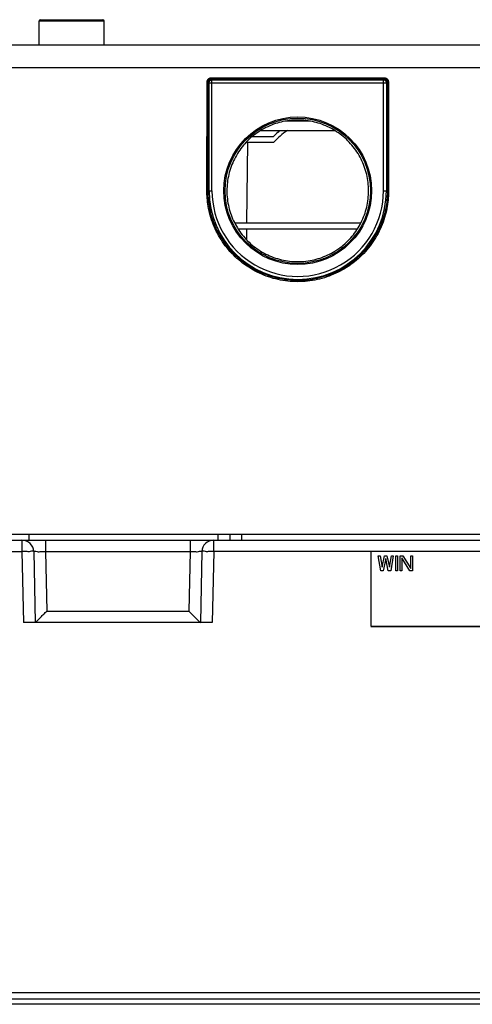
# Model space of a CAD drawing. Units: inches. Extents: x 0 to 22, y 0 to 17.
# Drawn here: x 14 to 14.2, y 8.6 to 9 of the extents above; entities that cross this region are included whole.
import ezdxf

# ---------------------------------------------------------------- set-up
doc = ezdxf.new("R2010")
doc.units = ezdxf.units.IN
doc.header["$LTSCALE"] = 1.21
doc.header["$MEASUREMENT"] = 0
doc.layers.get('0').update_dxf_attribs({"linetype": 'CONTINUOUS'})

msp = doc.modelspace()

# ---------------------------------------------------------------- linework, layer by layer
at = {"color": 7, "linetype": 'CONTINUOUS'}
for p, q in [((13.9940165239, 8.9766157654), (13.9940165239, 8.9865616316)), ((13.9940165239, 8.9865616316), (14.021083453, 8.9865616316)), ((13.9945086498, 8.9870537575), (14.020591327, 8.9870537575)), ((14.021083453, 8.9766157654), (14.021083453, 8.9865616316)), ((13.6448917005, 8.9766157654), (14.7979092404, 8.9766157654)), ((14.7464484338, 8.9669879592), (13.6965649289, 8.9669879592)), ((14.0657791893, 8.9627706671), (14.0657791893, 8.9622696781)), ((14.0657791893, 8.9627706671), (14.1379822049, 8.9627706671)), ((14.0657791893, 8.9622696781), (14.0660986242, 8.9619502432)), ((14.0657791893, 8.9622696781), (14.1379822049, 8.9622696781)), ((14.0660986568, 8.9155921434), (14.0660986242, 8.9619502432)), ((14.0660986242, 8.9619502432), (14.1376627699, 8.9619502432)), ((14.1376627224, 8.9155921434), (14.1376627699, 8.9619502432)), ((14.1379822049, 8.9622696781), (14.1376627699, 8.9619502432)), ((14.1379822049, 8.9627706671), (14.1379822049, 8.9622696781)), ((14.063973259, 8.915602879), (14.0640600334, 8.9610580499)), ((14.0644635123, 8.9155921434), (14.0645502867, 8.9610473143)), ((14.0645502867, 8.9610473143), (14.064872991, 8.9607246099)), ((14.064872991, 8.9155921434), (14.064872991, 8.9607246099)), ((14.064872991, 8.9607246099), (14.1388884032, 8.9607246099)), ((14.1392111075, 8.9610473143), (14.1388884032, 8.9607246099)), ((14.1388884032, 8.9607246099), (14.1388884032, 8.9155921434)), ((14.1392111075, 8.9610473143), (14.1392978819, 8.9155921434)), ((14.1397013608, 8.9610580499), (14.1397881351, 8.915602879)), ((14.1072648341, 8.9446275764), (14.0964965601, 8.9446275764)), ((14.0829666342, 8.9382299386), (14.0917773506, 8.9382299386)), ((14.1174004144, 8.9406905686), (14.0863609798, 8.9406905686)), ((14.0917773506, 8.9357693087), (14.0803582289, 8.9357693087)), ((14.0808571771, 8.9357693087), (14.0805646668, 8.9022509499)), ((14.0644635123, 8.9155921434), (14.0660986242, 8.9155921434)), ((14.1376627699, 8.9155921434), (14.1392978819, 8.9155921434)), ((14.0754882895, 8.9022509499), (14.1282731046, 8.9022509499)), ((14.0769300104, 8.8997509499), (14.1268313838, 8.8997509499)), ((14.0805428496, 8.8997509499), (14.0805032755, 8.895216203)), ((13.5002171144, 8.769676789), (14.9470675081, 8.769676789)), ((13.6798430987, 8.772137419), (14.7723627837, 8.772137419)), ((13.9867763738, 8.769676789), (13.9867763738, 8.7648628859)), ((13.9898824687, 8.769676789), (13.9898824687, 8.772137419)), ((13.9966165512, 8.769676789), (13.9966165512, 8.7648628859)), ((14.0569672839, 8.769676789), (14.0569672839, 8.7648628859)), ((14.0668074613, 8.7648628859), (14.0668074613, 8.769676789)), ((14.0686226262, 8.769676789), (14.0686226262, 8.772137419)), ((14.0735438861, 8.772137419), (14.0735438861, 8.769676789)), ((14.0784651459, 8.772137419), (14.0784651459, 8.769676789)), ((13.5002171144, 8.7648628859), (13.9867763738, 8.7648628859)), ((13.9867763738, 8.7648628859), (13.9874230099, 8.7352279701)), ((13.9916964625, 8.7648628859), (13.9923430987, 8.7352279701)), ((13.9966165512, 8.7648628859), (13.9971581476, 8.7400418733)), ((13.9966165512, 8.7648628859), (14.0569672839, 8.7648628859)), ((14.0569672839, 8.7648628859), (14.0564256875, 8.7400418733)), ((14.0618873726, 8.7648628859), (14.0612407365, 8.7352279701)), ((14.0668074613, 8.7648628859), (14.0661608252, 8.7352279701)), ((14.1323529412, 8.7648628859), (14.0668074613, 8.7648628859)), ((14.1323529412, 8.7649037888), (14.1323529412, 8.7336612255)), ((14.3198529412, 8.7649037888), (14.1323529412, 8.7649037888)), ((13.9971581476, 8.7400418733), (14.0564256875, 8.7400418733)), ((14.0661608252, 8.7352279701), (13.9874230099, 8.7352279701)), ((14.1323529412, 8.7336612255), (14.3198529412, 8.7336612255)), ((14.1323529412, 8.7336203226), (14.3198529412, 8.7336203226)), ((13.4952958546, 8.5807004111), (14.9519887679, 8.5807004111)), ((14.9519887679, 8.5757791512), (13.4952958546, 8.5757791512)), ((13.5114121562, 8.5781110017), (14.9358724664, 8.5781110017))]:
    msp.add_line(p, q, dxfattribs=at)
at = {"color": 5, "linetype": 'CONTINUOUS'}
for p, q in [((14.1365196079, 8.7568882862), (14.1354779412, 8.7631367989)), ((14.1354779412, 8.7631367989), (14.1362591912, 8.7631367989)), ((14.1362591912, 8.7631367989), (14.1370404412, 8.7583507041)), ((14.1370404412, 8.7583507041), (14.1380821078, 8.7631367989)), ((14.1386029412, 8.7619402753), (14.1375612746, 8.7568882862)), ((14.1380821078, 8.7631367989), (14.1391237744, 8.7631367989)), ((14.139644608, 8.7568882862), (14.1386029412, 8.7619402753)), ((14.1391237744, 8.7631367989), (14.1401654412, 8.7583507041)), ((14.1401654412, 8.7583507041), (14.1409466912, 8.7631367989)), ((14.1417279412, 8.7631367989), (14.1406862744, 8.7568882862)), ((14.1409466912, 8.7631367989), (14.1417279412, 8.7631367989)), ((14.1427696076, 8.7568882862), (14.1427696076, 8.7631367989)), ((14.1427696076, 8.7631367989), (14.1435508576, 8.7631367989)), ((14.1435508576, 8.7631367989), (14.1435508576, 8.7568882862)), ((14.1445925248, 8.7568882862), (14.1445925248, 8.7631367989)), ((14.1445925248, 8.7631367989), (14.1457643998, 8.7631367989)), ((14.1453737748, 8.7623391165), (14.1453737748, 8.7568882862)), ((14.1486289833, 8.7568882862), (14.1453737748, 8.7623391165)), ((14.1457643998, 8.7631367989), (14.1490196083, 8.7578189158)), ((14.1490196083, 8.7578189158), (14.1490196083, 8.7631367989)), ((14.1490196083, 8.7631367989), (14.1498008583, 8.7631367989)), ((14.1498008583, 8.7631367989), (14.1498008583, 8.7568882862)), ((14.1375612746, 8.7568882862), (14.1365196079, 8.7568882862)), ((14.1406862744, 8.7568882862), (14.139644608, 8.7568882862)), ((14.1435508576, 8.7568882862), (14.1427696076, 8.7568882862)), ((14.1453737748, 8.7568882862), (14.1445925248, 8.7568882862)), ((14.1498008583, 8.7568882862), (14.1486289833, 8.7568882862))]:
    msp.add_line(p, q, dxfattribs=at)
at = {"color": 7, "linetype": 'CONTINUOUS'}
for radius in [0.0308396163, 0.030349365]:
    msp.add_circle((14.1018806971, 8.9155921434), radius, dxfattribs=at)
for centre, radius, start, end in [((13.9945086498, 8.9865616316), 0.000492126, 90, 180), ((14.020591327, 8.9865616316), 0.000492126, 0, 90), ((14.1139230199, 8.9157766906), 0.0298351378, 123.2623673342, 137.9249779492), ((14.1139230199, 8.9182373205), 0.0298351378, 131.1047650824, 137.9249779492), ((14.1018806971, 8.9155921434), 0.0370077061, 180, 360), ((14.1018806971, 8.9155921434), 0.0357820729, 179.999999995, 360), ((13.9867763738, 8.7647555292), 0.0049212598, 1.25, 90), ((14.0668074613, 8.7647555292), 0.0049212598, 90, 178.75)]:
    msp.add_arc(centre, radius, start, end, dxfattribs=at)
for points, start_tangent, end_tangent in [([(14.0640600334, 8.9610580499), (14.0640757733, 8.9612870107), (14.0641292355, 8.9615377114), (14.0642322231, 8.9618045311), (14.0643977693, 8.9620774364), (14.0646314185, 8.9623333306), (14.0649152461, 8.9625390039), (14.0652154288, 8.9626761585), (14.0655074927, 8.9627492027), (14.0657791893, 8.9627706671)], (5.0917e-06, 0.0026916951), (0.0026916999, -2.9e-09)), ([(14.0645502867, 8.9610473143), (14.0645611876, 8.9612111585), (14.0645990655, 8.9613904765), (14.0646723788, 8.9615812237), (14.0647904943, 8.9617762255), (14.0649574871, 8.96195898), (14.0651605763, 8.9621056842), (14.0653754602, 8.9622032442), (14.0655845838, 8.962254902), (14.0657791893, 8.9622696781)], (-6.874e-07, 0.0019244794), (0.0019244709, -5.7892e-06)), ([(14.064872991, 8.9607246099), (14.0649052364, 8.9609949809), (14.0649968094, 8.9612531306), (14.0651431478, 8.9614850072), (14.0653370484, 8.9616791439), (14.0655688288, 8.9618258049), (14.0658269703, 8.9619176971), (14.0660986242, 8.9619502432)], (1.45588e-05, 0.0019166086), (0.0019166086, 1.45588e-05)), ([(14.1376627699, 8.9619502432), (14.13793421, 8.9619177474), (14.1381921697, 8.9618259975), (14.1384238381, 8.9616795501), (14.1386177101, 8.9614856781), (14.1387641575, 8.9612540097), (14.1388559074, 8.96099605), (14.1388884032, 8.9607246099)], (0.0019166086, -1.45588e-05), (1.45588e-05, -0.0019166086)), ([(14.1379822049, 8.9627706671), (14.1382220299, 8.9627539694), (14.1384835398, 8.9626963951), (14.1387587244, 8.9625862919), (14.1390350392, 8.962412239), (14.139287477, 8.962172711), (14.1394849216, 8.9618895377), (14.1396137079, 8.9615967463), (14.1396813314, 8.9613165596), (14.1397013608, 8.9610580499)], (0.0026917206, 4.1e-08), (5.0974e-06, -0.0026917158)), ([(14.1379822049, 8.9622696781), (14.1381539638, 8.9622582468), (14.1383411907, 8.9622176102), (14.1385381367, 8.9621394102), (14.1387358393, 8.9620154148), (14.138916389, 8.9618444214), (14.1390574311, 8.9616420437), (14.1391492086, 8.9614327055), (14.1391971835, 8.9612323019), (14.1392111075, 8.9610473143)], (0.001924486, 5.8026e-06), (-6.861e-07, -0.0019244947)), ([(14.0640600334, 8.9610580499), (14.0642039189, 8.9610573063), (14.0643352298, 8.9610556894), (14.0645502867, 8.9610473143)], (0.0004904273, -9.358e-07), (0.0004756378, -0.0001195343)), ([(14.1397013608, 8.9610580499), (14.1395574754, 8.9610573063), (14.1394261645, 8.9610556894), (14.1392111075, 8.9610473143)], (-0.0004904273, -9.358e-07), (-0.0004756379, -0.0001195343)), ([(14.0964940016, 8.9446413838), (14.0934036459, 8.9438949384), (14.09017706, 8.9427212133), (14.0871030194, 8.9411783), (14.0842335898, 8.9392922672), (14.0815982136, 8.9370825328), (14.0792404611, 8.9345855203), (14.0771856767, 8.9318281851), (14.0754666836, 8.92885439), (14.0741030579, 8.9256982063), (14.0731156316, 8.9224075149), (14.0725163956, 8.9190227237), (14.0723140612, 8.9155921434)], (-0.0403173237, -0.0074707127), (-3.12887e-05, -0.0409805414)), ([(14.1072673926, 8.9446413838), (14.1070106616, 8.9446877839), (14.1036005822, 8.9450861573), (14.100160812, 8.9450861573), (14.0967507325, 8.9446877839), (14.0964940016, 8.9446413838)], (-0.0106525618, 0.0019738966), (-0.0106525618, -0.0019738966)), ([(14.131447333, 8.9155921434), (14.1312449985, 8.9190227237), (14.1306457626, 8.9224075149), (14.1296583363, 8.9256982063), (14.1282947106, 8.92885439), (14.1265757174, 8.9318281851), (14.124520933, 8.9345855203), (14.1221631805, 8.9370825328), (14.1195278043, 8.9392922672), (14.1166583747, 8.9411783), (14.1135843342, 8.9427212133), (14.1103577483, 8.9438949384), (14.1072673926, 8.9446413838)], (-3.12887e-05, 0.0409805414), (-0.0403173237, 0.0074707127)), ([(14.1397881351, 8.915602879), (14.1396722091, 8.9125672935), (14.1392359561, 8.9090835364), (14.138391603, 8.9053357626), (14.1370996496, 8.9015089266), (14.1353752751, 8.897779647), (14.1332583015, 8.8942601942), (14.1307725741, 8.8909899234), (14.1279456574, 8.8880059869), (14.1248121976, 8.8853456068), (14.1214102245, 8.8830408163), (14.1177791687, 8.8811179873), (14.1139610112, 8.8795993323), (14.1100008431, 8.8785028575), (14.1059454198, 8.8778414925), (14.1018423538, 8.8776229565), (14.0977397295, 8.8778497932), (14.0936856289, 8.8785193669), (14.0897276607, 8.8796238633), (14.0859125718, 8.8811502517), (14.082285396, 8.8830804422), (14.078888041, 8.8853921629), (14.0757599336, 8.8880589365), (14.0729391101, 8.8910485653), (14.0704600811, 8.8943237796), (14.0683502623, 8.897847468), (14.0666339949, 8.9015788232), (14.0653516278, 8.90540103), (14.0645165802, 8.9091350609), (14.0640869234, 8.9125962717), (14.063973259, 8.915602879)], (0.0002266745, -0.1191790771), (0.0002266787, 0.1191790771)), ([(14.063973259, 8.915602879), (14.0641171444, 8.9156021354), (14.0642484553, 8.9156005185), (14.0644635123, 8.9155921434)], (0.0004904273, -9.358e-07), (0.0004756379, -0.0001195343)), ([(14.1392978819, 8.9155921434), (14.1391833989, 8.9125941289), (14.1387526753, 8.9091551628), (14.1379190873, 8.9054556953), (14.1366436937, 8.9016783282), (14.1349415154, 8.8979973814), (14.1328518552, 8.8945235892), (14.1303982309, 8.8912957532), (14.1276078496, 8.8883505437), (14.1245149098, 8.8857247007), (14.1211569474, 8.8834498402), (14.1175728814, 8.8815519911), (14.113804149, 8.8800530772), (14.1098952576, 8.87897087), (14.1058923567, 8.8783181299), (14.1018424416, 8.8781024741), (14.097792973, 8.878326411), (14.093791409, 8.8789873366), (14.0898847386, 8.8800775356), (14.0861190926, 8.8815841476), (14.0825389183, 8.8834893187), (14.0791855793, 8.8857710664), (14.07609799, 8.8884032576), (14.0733136922, 8.8913541135), (14.0708667484, 8.8945868479), (14.0687842179, 8.8980648318), (14.0670901126, 8.9017478178), (14.0658242536, 8.9055205675), (14.064999912, 8.9092063955), (14.0645757399, 8.9126230288), (14.0644635123, 8.9155921434)], (0.0002271007, -0.1176396203), (0.0002271027, 0.1176396203)), ([(14.0723140612, 8.9155921434), (14.072511542, 8.9121579409), (14.0731067581, 8.9087690596), (14.074091043, 8.9054739435), (14.0754524101, 8.9023131662), (14.0771700426, 8.8993347246), (14.0792243119, 8.8965728618), (14.0815823785, 8.8940715459), (14.0842188043, 8.8918578771), (14.0870899569, 8.8899683806), (14.0901662878, 8.8884225709), (14.0933956101, 8.8872466061), (14.0967457852, 8.8864522265), (14.1001591301, 8.8860530791), (14.1036022641, 8.8860530791), (14.107015609, 8.8864522265), (14.110365784, 8.8872466061), (14.1135951064, 8.8884225709), (14.1166714373, 8.8899683806), (14.1195425899, 8.8918578771), (14.1221790156, 8.8940715459), (14.1245370823, 8.8965728618), (14.1265913516, 8.8993347246), (14.1283089841, 8.9023131662), (14.1296703511, 8.9054739435), (14.1306546361, 8.9087690596), (14.1312498521, 8.9121579409), (14.131447333, 8.9155921434)], (-7.09133e-05, -0.0928790227), (-7.09133e-05, 0.0928790227)), ([(14.1397881351, 8.915602879), (14.1396442493, 8.9156021354), (14.1395129384, 8.9156005185), (14.1392978819, 8.9155921434)], (-0.0004904273, -9.358e-07), (-0.0004756379, -0.0001195343)), ([(13.9916964625, 8.7648628859), (13.9902545744, 8.7649073184), (13.9886586696, 8.7648957711), (13.9867763738, 8.7648628859)], (-0.0001073533, 0.0049199311), (-0.0049199322, -0.0001073022)), ([(13.9916964625, 8.7648628859), (13.9931364127, 8.7649073171), (13.9947322733, 8.7648957755), (13.9966165512, 8.7648628859)], (-0.0001073533, 0.0049199317), (0.0049197733, -0.0001143844)), ([(14.0569672839, 8.7648628859), (14.0588515625, 8.7648957796), (14.0604474246, 8.7649073171), (14.0618873726, 8.7648628859)], (0.0049197728, 0.0001144054), (-0.0001073533, -0.0049199317)), ([(14.0668074613, 8.7648628859), (14.0649251655, 8.7648957711), (14.0633292608, 8.7649073184), (14.0618873726, 8.7648628859)], (-0.0049199322, 0.0001073022), (-0.0001073533, -0.0049199311)), ([(13.9923430987, 8.7352279701), (13.9935556862, 8.7363969677), (13.9946572502, 8.7375020486), (13.9958929042, 8.738752808), (13.9971581476, 8.7400418733)], (0.0049827969, 0.0046435069), (0.0047625408, 0.0048664098)), ([(14.0564256875, 8.7400418733), (14.0576764693, 8.7387674977), (14.0589193284, 8.7375093653), (14.0600334607, 8.7363916737), (14.0612407365, 8.7352279701)], (0.0047625414, -0.0048664105), (0.0049828353, -0.0046434566))]:
    msp.add_spline(points, degree=3, dxfattribs=dict(at, start_tangent=start_tangent, end_tangent=end_tangent))

doc.saveas('drawing.dxf')
